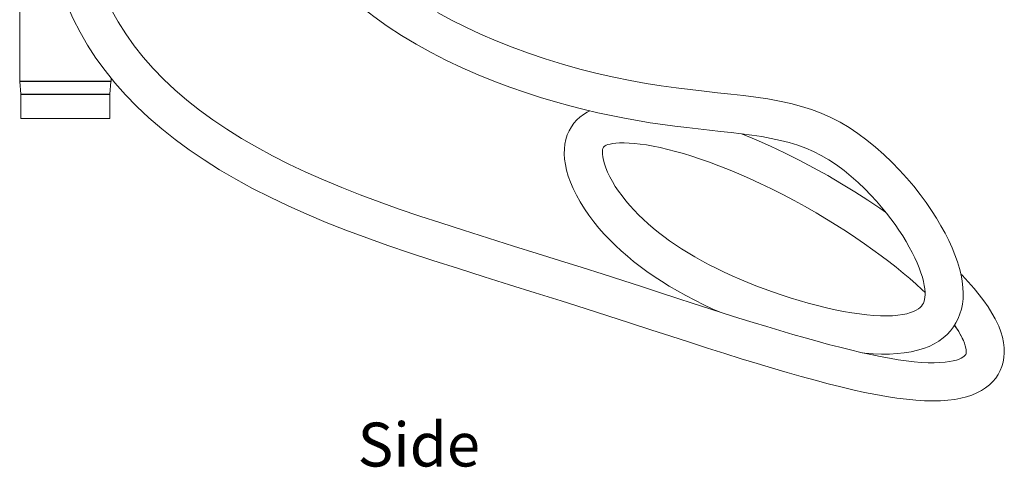
# Model space of a CAD drawing. Units: inches. Extents: x 35 to 820, y 62 to 1110.
# Drawn here: x 432 to 820, y 691 to 867 of the extents above; entities that cross this region are included whole.
import ezdxf

# ---------------------------------------------------------------- set-up
doc = ezdxf.new("R2010")
doc.units = ezdxf.units.IN
doc.header["$MEASUREMENT"] = 0
doc.layers.add('Layer 1', color=7, linetype='Continuous')

msp = doc.modelspace()

# ---------------------------------------------------------------- linework, layer by layer
at = {"layer": 'Layer 1', "color": 250, "lineweight": 15, "true_color": 0x231f20}
for points in [[(432.33, 842.61), (432.33, 923.6)], [(442.8, 915.58), (442.85, 911.73), (443.17, 905.98), (443.76, 900.27), (444.63, 894.6), (445.79, 888.99), (447.25, 883.43), (449, 877.94), (451.06, 872.53), (453.42, 867.19), (456.09, 861.95), (459.07, 856.8), (462.35, 851.76), (465.93, 846.82)], [(537.47, 905.2), (538.9, 902.79), (541.94, 898.11), (545.3, 893.51), (548.96, 888.98), (552.93, 884.56), (557.2, 880.24), (561.75, 876.04), (566.58, 871.98), (571.68, 868.06), (577.02, 864.29), (582.58, 860.67), (588.34, 857.22), (594.27, 853.95), (600.35, 850.85), (606.54, 847.93), (612.78, 845.21), (619.02, 842.68), (625.25, 840.35), (631.39, 838.22), (637.37, 836.29), (643.2, 834.55), (648.91, 832.97), (654.48, 831.54)], [(803.76, 740.66), (804.2, 739.58), (804.52, 738.6), (804.73, 737.72), (804.85, 736.97), (804.89, 736.34), (804.87, 735.87), (804.81, 735.52), (804.72, 735.24), (804.59, 735), (804.41, 734.77), (804.11, 734.48), (803.62, 734.12), (802.94, 733.74), (802.07, 733.36), (801.02, 733), (799.77, 732.68), (798.3, 732.4), (796.55, 732.16), (794.54, 732), (792.31, 731.93), (789.87, 731.96), (787.2, 732.09), (784.34, 732.32), (781.3, 732.66), (778.07, 733.12), (774.66, 733.68), (771.08, 734.35), (767.33, 735.12), (763.42, 735.99), (759.35, 736.95), (755.13, 738), (750.74, 739.15), (746.19, 740.37), (741.49, 741.69), (736.62, 743.09), (731.58, 744.57), (726.38, 746.13), (720.98, 747.79), (715.39, 749.53), (709.63, 751.34), (703.61, 753.26), (697.39, 755.27), (690.95, 757.35), (684.15, 759.56), (677.03, 761.88), (669.67, 764.26), (661.98, 766.73), (653.67, 769.36), (644.86, 772.12), (635.95, 774.91), (626.7, 777.81), (616.84, 780.92), (607.08, 784.03), (598.12, 786.91), (589.82, 789.64), (581.72, 792.39), (573.82, 795.19), (566.35, 797.97), (559.06, 800.85), (551.9, 803.83), (545, 806.89), (538.31, 810.06), (531.83, 813.33), (525.61, 816.69), (519.62, 820.16), (513.87, 823.75), (508.38, 827.43), (503.14, 831.24), (498.16, 835.17), (493.44, 839.21), (489, 843.38), (484.82, 847.67), (480.94, 852.07), (477.34, 856.59), (474.05, 861.23), (471.05, 865.97), (468.37, 870.81)], [(774.64, 735.36), (777.66, 735.51), (780.51, 735.8), (783.2, 736.24), (785.74, 736.82), (788.1, 737.54), (790.27, 738.39), (792.27, 739.37), (794.12, 740.48), (795.81, 741.72), (797.35, 743.08), (798.7, 744.53), (799.87, 746.06), (800.87, 747.65), (801.73, 749.34), (802.43, 751.11), (802.99, 752.97), (803.39, 754.95), (803.63, 757.05), (803.71, 759.27), (803.61, 761.58), (803.33, 763.98), (802.87, 766.47), (802.23, 769.04), (801.43, 771.68), (800.45, 774.39), (799.32, 777.16), (798.02, 779.99), (796.57, 782.87), (794.96, 785.81), (793.17, 788.82), (791.22, 791.87), (789.09, 794.99), (786.76, 798.16), (784.24, 801.36), (781.55, 804.55), (778.69, 807.72), (775.65, 810.85), (772.49, 813.87), (769.19, 816.77), (765.77, 819.53), (762.28, 822.09), (758.78, 824.4), (755.22, 826.5), (751.56, 828.38), (747.82, 830.03), (744.02, 831.47), (740.05, 832.74), (735.83, 833.86), (731.41, 834.83), (726.85, 835.66), (722.12, 836.37), (717.21, 837), (712.18, 837.57), (707.03, 838.13), (701.72, 838.71), (696.26, 839.33), (690.66, 840.04), (684.88, 840.85), (678.91, 841.79), (672.67, 842.91), (666.2, 844.23), (659.59, 845.73), (652.84, 847.44), (646, 849.36), (639.2, 851.44), (632.58, 853.67), (626.13, 856.02), (619.85, 858.51), (613.77, 861.13), (607.92, 863.85), (602.27, 866.69), (596.83, 869.65)], [(465.93, 846.82), (469.8, 842), (473.98, 837.3), (478.44, 832.72), (483.19, 828.26), (488.22, 823.92), (493.52, 819.71), (499.08, 815.64), (504.93, 811.67), (511.03, 807.82), (517.39, 804.1), (524.02, 800.48), (530.89, 796.99), (537.99, 793.61), (545.38, 790.31), (552.97, 787.13), (560.76, 784.05), (568.96, 781), (577.24, 778.06), (585.72, 775.19), (594.99, 772.16), (605.03, 768.94), (615.16, 765.72), (625.1, 762.59), (635.25, 759.41), (645.45, 756.22), (654.96, 753.22), (663.78, 750.4), (672.42, 747.6), (680.76, 744.89), (688.59, 742.35), (695.93, 739.98), (703, 737.71), (709.82, 735.55), (716.3, 733.53), (722.57, 731.62), (728.61, 729.8), (734.4, 728.11), (739.99, 726.53), (745.38, 725.05), (750.54, 723.69), (755.52, 722.44), (760.31, 721.31), (764.89, 720.3), (769.3, 719.42), (773.52, 718.65), (777.54, 718.03), (781.37, 717.55), (785.03, 717.2), (788.5, 717), (791.75, 716.93), (794.82, 717), (797.7, 717.2), (800.35, 717.53), (802.79, 717.99), (805.05, 718.55), (807.13, 719.24), (809.06, 720.04), (810.85, 720.97), (812.49, 722.02), (814, 723.21), (815.37, 724.53), (816.54, 725.93), (817.51, 727.37), (818.3, 728.87), (818.94, 730.47), (819.43, 732.18), (819.75, 733.98), (819.88, 735.86)], [(432.33, 842.61), (432.33, 842.57)], [(432.33, 842.61), (468.27, 842.61)], [(432.33, 842.57), (432.77, 837.53)], [(432.33, 842.57), (468.26, 842.57)], [(468.26, 842.57), (467.82, 837.53)], [(468.26, 842.57), (468.27, 842.61)], [(468.27, 843.92), (468.27, 842.61)], [(432.77, 837.53), (432.77, 837.49)], [(432.77, 837.53), (467.82, 837.53)], [(432.77, 837.49), (432.77, 827.98)], [(432.77, 837.49), (467.82, 837.49)], [(467.82, 837.53), (467.82, 837.49)], [(467.82, 837.53), (467.82, 837.53)], [(467.82, 837.49), (467.82, 827.98)], [(656.8, 830.99), (655.75, 830.49), (654.23, 829.58), (652.83, 828.55), (651.57, 827.4), (650.45, 826.14), (649.46, 824.74), (648.58, 823.19), (647.86, 821.51), (647.3, 819.74), (646.93, 817.91), (646.72, 816), (646.69, 814.03), (646.82, 812), (647.11, 809.9), (647.59, 807.7), (648.26, 805.37), (649.13, 802.92), (650.19, 800.41), (651.47, 797.82), (652.95, 795.16), (654.6, 792.52), (656.38, 789.94), (658.3, 787.39), (660.32, 784.92), (662.41, 782.55), (664.58, 780.26), (666.82, 778.04), (669.14, 775.89), (671.52, 773.81), (673.99, 771.78), (676.56, 769.78), (679.21, 767.83), (682, 765.9), (684.94, 763.97), (688.02, 762.06), (691.23, 760.18), (694.57, 758.33), (698.04, 756.52), (701.6, 754.76), (705.21, 753.07), (707.76, 751.94)], [(654.48, 831.54), (659.88, 830.26), (665.19, 829.11), (670.41, 828.08), (675.52, 827.16), (680.52, 826.34), (685.42, 825.61), (690.2, 824.97), (694.87, 824.39), (699.41, 823.87), (703.83, 823.39), (708.14, 822.92), (712.36, 822.46), (716.48, 821.98), (720.48, 821.45), (724.39, 820.86), (728.18, 820.18), (731.8, 819.4), (735.25, 818.51), (738.55, 817.49), (741.73, 816.32), (744.8, 814.98), (747.8, 813.46), (750.8, 811.7), (753.81, 809.71), (756.8, 807.5), (759.66, 805.18), (762.37, 802.79), (764.95, 800.34), (767.34, 797.89), (769.54, 795.49), (771.57, 793.15), (773.46, 790.82), (775.24, 788.52), (776.89, 786.26), (778.43, 784.02), (779.88, 781.79), (781.22, 779.6), (782.46, 777.43), (783.6, 775.3), (784.63, 773.22), (785.56, 771.19), (786.37, 769.22), (787.07, 767.32), (787.63, 765.53), (788.08, 763.87), (788.4, 762.33), (788.6, 760.94), (788.7, 759.73), (788.7, 758.66), (788.63, 757.7), (788.49, 756.85), (788.29, 756.1), (788.02, 755.43), (787.69, 754.81), (787.28, 754.25), (786.75, 753.7), (786.07, 753.15), (785.23, 752.62), (784.19, 752.11), (782.96, 751.64), (781.53, 751.23), (779.88, 750.88), (777.98, 750.6), (775.85, 750.42), (773.54, 750.35), (771.09, 750.38), (768.49, 750.52), (765.73, 750.76)], [(432.77, 827.98), (467.82, 827.98)], [(773.18, 791.17), (770.91, 792.75), (766.15, 795.92), (761.11, 799.14), (755.82, 802.36), (750.39, 805.53), (744.8, 808.63), (739.1, 811.65), (733.41, 814.49), (727.8, 817.15), (722.24, 819.62), (716.84, 821.88), (716.65, 821.95)], [(765.73, 750.76), (762.84, 751.11), (759.82, 751.56), (756.65, 752.12), (753.31, 752.78), (749.85, 753.55), (746.32, 754.42), (742.74, 755.37), (739.12, 756.41), (735.55, 757.5), (732.08, 758.62), (728.69, 759.79), (725.36, 760.99), (722.11, 762.22), (718.95, 763.48), (715.82, 764.79), (712.72, 766.14), (709.68, 767.53), (706.69, 768.97), (703.74, 770.46), (700.86, 771.98), (698.09, 773.54), (695.42, 775.11), (692.86, 776.71), (690.41, 778.32), (688.08, 779.94), (685.85, 781.56), (683.71, 783.22), (681.65, 784.9), (679.67, 786.6), (677.76, 788.34), (675.92, 790.12), (674.16, 791.93), (672.49, 793.77), (670.91, 795.64), (669.42, 797.53), (668.04, 799.42), (666.77, 801.31), (665.63, 803.2), (664.62, 805.04), (663.75, 806.84), (663.02, 808.57), (662.47, 810.17), (662.08, 811.6), (661.83, 812.87), (661.7, 813.98), (661.69, 814.9), (661.76, 815.63), (661.88, 816.17), (662, 816.5), (662.11, 816.7), (662.26, 816.87), (662.47, 817.05), (662.76, 817.23), (663.22, 817.45), (663.89, 817.7), (664.74, 817.93), (665.77, 818.13), (667, 818.29), (668.43, 818.39)], [(668.43, 818.39), (668.87, 818.4)], [(668.87, 818.4), (668.99, 818.4)], [(668.99, 818.4), (669.96, 818.42)], [(668.99, 818.4), (670.2, 818.42), (672.16, 818.35), (674.29, 818.19), (676.6, 817.93), (679.08, 817.57), (681.71, 817.1), (684.47, 816.53), (687.38, 815.85), (690.43, 815.06), (693.59, 814.16), (696.87, 813.16), (700.3, 812.03), (703.84, 810.79), (707.51, 809.43), (711.34, 807.92), (715.36, 806.25), (719.54, 804.43), (723.81, 802.46), (728.2, 800.34), (732.68, 798.08), (737.11, 795.74), (741.49, 793.33), (745.8, 790.86), (749.96, 788.38), (753.94, 785.93), (757.75, 783.49), (761.4, 781.07), (764.88, 778.69), (768.19, 776.35), (771.37, 774.02), (774.41, 771.72), (777.31, 769.46), (780.07, 767.22), (782.69, 765.02), (785.16, 762.87), (787.48, 760.76), (788.7, 759.62)], [(817.17, 747.43), (816.33, 749.15), (815.03, 751.49), (813.55, 753.86), (811.88, 756.25), (810.03, 758.68), (807.98, 761.17), (805.71, 763.73), (803.24, 766.35), (802.78, 766.81)], [(800.27, 746.69), (800.73, 746.04), (801.69, 744.56), (802.49, 743.2), (803.16, 741.95)], [(800.31, 746.75), (800.76, 746.08), (801.36, 745.15), (801.92, 744.24), (802.44, 743.34), (802.91, 742.45), (803.35, 741.58)], [(817.17, 747.43), (817.18, 747.4)], [(819.88, 735.86), (819.83, 737.82), (819.59, 739.86), (819.15, 741.95), (818.51, 744.08), (817.68, 746.27), (817.18, 747.4)], [(803.16, 741.95), (803.55, 741.15)], [(803.35, 741.58), (803.55, 741.15)], [(803.55, 741.15), (803.58, 741.09)], [(803.58, 741.09), (803.76, 740.66)], [(763.89, 735.88), (764.98, 735.76), (768.29, 735.5), (771.5, 735.36), (774.64, 735.36)]]:
    msp.add_lwpolyline(points, dxfattribs=at)
for points in [[(432.33, 842.61), (432.33, 842.6), (432.33, 842.58), (432.33, 842.57)], [(468.26, 842.57), (468.27, 842.58), (468.27, 842.6), (468.27, 842.61)]]:
    msp.add_open_spline(points, degree=3, dxfattribs=at)

# ---------------------------------------------------------------- texts
at = {"layer": 'Layer 1', "color": 7, "true_color": 0xffffff, "insert": (565.33, 691.13), "char_height": 17.272, "attachment_point": 7}
msp.add_mtext('\\fArial|b0|i0|c0|p34;\\W1;Side', dxfattribs=at)

doc.saveas('drawing.dxf')
